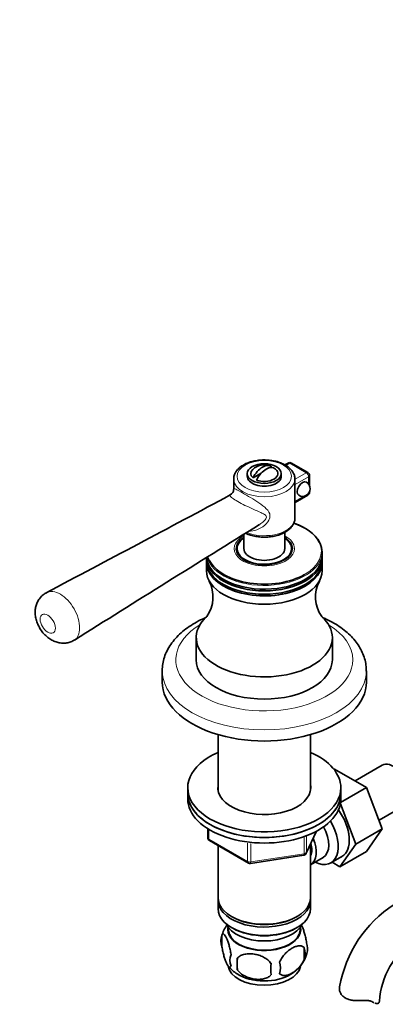
# Model space of a CAD drawing. Units: millimetres. Extents: x 0 to 1528, y 0 to 1675.
# Drawn here: x 1233 to 1341, y 195 to 484 of the extents above; entities that cross this region are included whole.
import ezdxf
from ezdxf import colors
from ezdxf.entities.mleader import LeaderData, LeaderLine
from ezdxf.math import Vec2, Vec3

# ---------------------------------------------------------------- set-up
doc = ezdxf.new("R2010")
doc.units = ezdxf.units.MM
doc.layers.add('DV6_Défaut', color=7, linetype='Continuous')
doc.layers.add('Défaut', color=7, linetype='Continuous')

# ---------------------------------------------------------------- blocks, each defined once
blk = doc.blocks.new('_DOT')
at = {"color": 0}
blk.add_line((0, 0), (-1, 0), dxfattribs=at)
at = {"color": 0, "const_width": 0.333}
blk.add_lwpolyline([(-0.1665, 0, 1), (0.1665, 0, 1)], format="xyb", close=True, dxfattribs=at)
blk = doc.blocks.new('SE5')
at = {"layer": 'DV6_Défaut', "color": 7, "linetype": 'Continuous', "lineweight": 35}
for p, q in [((1311.94, 353.55), (1311.03, 353.02)), ((1317.75, 350.78), (1312.94, 353.55)), ((1299.95, 350.48), (1299.95, 349.67)), ((1304.03, 350.57), (1301.64, 349.19)), ((1307.2, 352.39), (1306.93, 352.24)), ((1309.95, 349.67), (1309.95, 350.48)), ((1318.25, 346.94), (1318.25, 349.91)), ((1295.95, 348.85), (1295.95, 345.83)), ((1313.95, 337.42), (1313.95, 348.85)), ((1314.05, 342.01), (1317.75, 344.15)), ((1318.25, 345.01), (1318.25, 345.13)), ((1298.95, 332.64), (1298.95, 328.44)), ((1310.95, 328.44), (1310.95, 333.22)), ((1296.95, 328.44), (1296.95, 327.27)), ((1312.95, 327.27), (1312.95, 328.44)), ((1321.95, 326.32), (1321.95, 327.43)), ((1287.95, 325.83), (1287.95, 324.85)), ((1287.95, 324.36), (1287.95, 321.91)), ((1321.95, 324.85), (1321.95, 325.83)), ((1321.95, 321.91), (1321.95, 324.36)), ((1284.95, 302.31), (1284.95, 295.78)), ((1324.95, 295.78), (1324.95, 302.31)), ((1274.95, 292.51), (1274.95, 289.25)), ((1334.95, 289.25), (1334.95, 292.51)), ((1291.35, 273.81), (1291.35, 257.55)), ((1318.55, 257.55), (1318.55, 273.81)), ((1325.41, 263.62), (1325.57, 263.71)), ((1334.98, 258.27), (1325.57, 263.71)), ((1339.62, 264.8), (1331.64, 260.2)), ((1282.45, 258.22), (1282.45, 256.59)), ((1327.37, 253.88), (1334.98, 258.27)), ((1327.45, 256.59), (1327.45, 258.22)), ((1339.64, 246.17), (1334.98, 258.27)), ((1282.45, 256.59), (1282.45, 254.95)), ((1327.45, 254.95), (1327.45, 256.59)), ((1331.86, 241.68), (1327.31, 253.51)), ((1338.68, 248.67), (1346.37, 253.11)), ((1288.33, 246.19), (1288.33, 243.56)), ((1331.86, 241.68), (1339.64, 246.17)), ((1334.96, 239.51), (1339.64, 246.17)), ((1317.29, 238.95), (1320.31, 245.46)), ((1288.83, 242.69), (1300.26, 236.09)), ((1291.35, 241.24), (1291.35, 225.97)), ((1318.55, 225.97), (1318.55, 241.67)), ((1327.18, 235.01), (1331.86, 241.68)), ((1300.92, 235.97), (1316.53, 238.38)), ((1318.56, 235.61), (1322.24, 237.74)), ((1324.51, 236.16), (1327.77, 238.04)), ((1327.18, 235.01), (1334.96, 239.51)), ((1324.85, 236.36), (1327.18, 235.01)), ((1291.35, 225.15), (1291.35, 222.7)), ((1318.55, 222.7), (1318.55, 225.15)), ((1295.33, 220.42), (1295.69, 220.21)), ((1314.21, 220.21), (1314.56, 220.42)), ((1294.36, 217.25), (1294.41, 216.39)), ((1295.33, 217.15), (1295.69, 216.95)), ((1314.21, 216.95), (1314.56, 217.15)), ((1315.49, 216.39), (1315.53, 217.25)), ((1292.51, 214.96), (1292.51, 211.53)), ((1316.7, 211.22), (1316.7, 207.79)), ((1297.02, 208.17), (1297.02, 204.74))]:
    blk.add_line(p, q, dxfattribs=at)
at = {"layer": 'DV6_Défaut', "color": 7, "linetype": 'Continuous', "lineweight": 18}
for p, q in [((1312.44, 353.5), (1311.32, 352.85)), ((1317.25, 350.73), (1312.44, 353.5)), ((1314, 348.85), (1317.25, 350.73)), ((1317.96, 349.5), (1314.01, 347.22)), ((1314.01, 347.22), (1314.01, 342.33)), ((1317.96, 347.43), (1317.96, 349.5)), ((1317.9, 344.57), (1317.96, 344.6)), ((1317.96, 344.6), (1317.96, 344.64)), ((1314.01, 342.33), (1316.6, 343.82)), ((1288.63, 246.01), (1288.63, 243.15)), ((1288.63, 243.15), (1300.06, 236.55)), ((1316.64, 238.81), (1316.64, 243.71)), ((1317.35, 239.22), (1320.22, 245.41)), ((1317.35, 243.98), (1317.35, 239.22)), ((1300.06, 236.55), (1300.06, 241.95)), ((1301.02, 241.81), (1301.02, 236.4)), ((1301.02, 236.4), (1316.64, 238.81))]:
    blk.add_line(p, q, dxfattribs=at)
at = {"layer": 'DV6_Défaut', "color": 7, "linetype": 'Continuous', "lineweight": 35}
for centre, radius, start, end in [((1304.95, 348.03), 5, 70.586, 132.7057), ((1312.44, 352.69), 1, 60, 120), ((1317.25, 349.91), 1, 0, 60), ((1316.19, 346.03), 2.25, 240, 60), ((-3882, 10032.81), 10985, 297.797467, 298.116998), ((1294.11, 345.84), 1.83, 296.449, 359.886), ((1317.25, 345.01), 1, 300, 0), ((7458.9, -9594.14), 11682.73, 121.794632, 122.109162), ((1279.83, 314.27), 10.05, 325.016, 27.4163), ((1330.06, 314.26), 10.05, 152.5496, 214.9449), ((1289.33, 243.56), 1, 180, 240), ((1316.38, 239.37), 1, 278.794, 300), ((1316.38, 239.37), 1, 300, 335.1039), ((1300.76, 236.96), 1, 240, 278.794), ((1362.55, 193.65), 35.96, 122.6766, 170.3189), ((1302.28, 211.96), 10.19, 143.9985, 164.8137), ((1297.43, 213.24), 5.21, 160.7609, 199.2391), ((1310.07, 209.5), 6.86, 345.5086, 14.4914), ((1312.38, 210.96), 5.29, 344.6499, 18.9114), ((1362.42, 193.88), 23.71, 124.0629, 175.9371), ((1299.95, 207.53), 5.08, 160.2544, 199.7456), ((1307.6, 212.24), 10.2, 300.1679, 344.8371), ((1302.43, 212.3), 10.33, 219.006, 238.0749), ((1315.86, 206.46), 18.91, 174.7965, 185.2035), ((1322.78, 204.93), 15.95, 173.8261, 186.1739), ((1302.82, 205.32), 6.86, 345.5143, 14.4857), ((1329.25, 199.28), 2.19, 169.0061, 176.4898)]:
    blk.add_arc(centre, radius, start, end, dxfattribs=at)
at = {"layer": 'DV6_Défaut', "color": 7, "linetype": 'Continuous', "lineweight": 18}
blk.add_ellipse((1304.95, 349.67), major_axis=(8, 0), ratio=0.57735, dxfattribs=at)
at = {"layer": 'DV6_Défaut', "color": 7, "linetype": 'Continuous', "lineweight": 35}
blk.add_ellipse((1304.95, 350.48), major_axis=(-5, 0), ratio=0.57735, dxfattribs=at)
for centre, major_axis, start_param, end_param in [((1304.42, 348.34), (-2.47, -4.28), 3.008306, 4.845676), ((1304.95, 350.48), (4, 0), 2.582603, 3.738374), ((1305.48, 347.73), (-2.47, -4.28), 3.008306, 4.845676), ((1304.95, 350.48), (-4, 0), 0.974015, 3.738374), ((1304.95, 348.85), (-9, 0), 0, 0.036967), ((1304.95, 349.67), (-5, 0), 0, 3.141593), ((1316.19, 346.03), (-1.13, -1.95), 3.141593, 6.283185), ((1304.95, 327.43), (17, 0), 0, 1.035807), ((1304.95, 327.67), (-16.77, 0), 3.42464, 4.165559), ((1304.95, 328.44), (8.25, 0), 2.385136, 6.283185), ((1304.95, 328.44), (-8, 0), 5.560451, 6.283185), ((1304.95, 328.44), (-8, 0), 0, 3.864327), ((1304.95, 328.44), (8.25, 0), 0, 0.756456), ((1304.95, 327.21), (-8.15, 0), 6.091031, 6.200378), ((1304.95, 328.44), (-6, 0), 0, 3.141593), ((1304.95, 327.21), (-8.15, 0), 3.2244, 3.333747), ((1304.95, 324.36), (17, 0), 3.116633, 6.283185), ((1304.95, 325.83), (17, 0), 3.141593, 6.283185), ((1304.95, 324.85), (17, 0), 3.141593, 6.283185), ((1304.95, 326.32), (17, 0), 3.185714, 6.283185), ((1304.95, 327.67), (-16.77, 0), 0.270649, 2.356194), ((1304.95, 325.83), (17, 0), 0, 0.024959), ((1304.95, 324.36), (17, 0), 0, 0.024959), ((1304.95, 321.91), (17, 0), 3.141593, 6.283185), ((1304.95, 302.31), (20, 0), 2.57494, 6.283185), ((1304.95, 302.31), (20, 0), 0, 0.567602), ((1304.95, 295.78), (20, 0), 3.141593, 6.283185), ((1304.95, 289.25), (-30, 0), 0, 3.141593), ((1304.95, 258.22), (22.5, 0), 2.219865, 6.283185), ((1304.95, 258.22), (22.5, 0), 0, 0.921728), ((1342.99, 258.95), (3.38, -5.85), 0, 3.141593), ((1304.95, 258.22), (13.65, 0), 3.055974, 6.283185), ((1304.95, 258.22), (13.65, 0), 0, 0.085618), ((1304.95, 256.59), (22.5, 0), 3.141593, 6.283185), ((1304.95, 256.59), (-22.5, 0), 0, 3.141593), ((1304.95, 254.95), (-22.5, 0), 0, 3.141593), ((1322.48, 247.11), (5.28, -9.14), 0, 1.748545), ((1322.52, 247.14), (-5.25, 9.09), 3.141593, 4.891747), ((1319.26, 245.25), (-5.25, 9.09), 2.437045, 4.729866), ((1318.24, 244.67), (-4, 6.93), 3.141593, 4.67825), ((1314.56, 242.54), (-4, 6.93), 3.141593, 4.499263), ((1314.56, 242.54), (-3.08, 5.33), 3.514149, 4.275128), ((1322.48, 247.11), (5.28, -9.14), 6.185788, 6.283185), ((1304.95, 225.15), (13.6, 0), 3.089576, 6.283185), ((1304.95, 225.97), (-13.6, 0), 0, 3.141593), ((1304.95, 225.15), (13.6, 0), 0, 0.052017), ((1304.95, 222.7), (-13.6, 0), 0, 3.141593), ((1304.95, 225.56), (13.1, 0), 3.926991, 5.497787), ((1304.95, 219.84), (-11.5, 0), 0.250403, 2.891189), ((1304.95, 216.58), (-10.7, 0), 0, 3.259496), ((1304.95, 216.58), (-10.7, 0), 6.165281, 6.283185), ((1304.95, 222.29), (13.1, 0), 3.926991, 5.497787), ((1304.95, 216.58), (10.54, 0), 3.172471, 6.252307), ((1304.95, 206.37), (-10.7, 0), 0.095373, 3.035152), ((1304.95, 207.63), (-10.7, 0), 0.727539, 2.393266), ((1332.77, 195.56), (-6, 0), 3.069876, 3.141082)]:
    blk.add_ellipse(centre, major_axis=major_axis, ratio=0.57735, start_param=start_param, end_param=end_param, dxfattribs=at)
at = {"layer": 'DV6_Défaut', "color": 7, "linetype": 'Continuous', "lineweight": 18}
for centre, major_axis, ratio, start_param, end_param in [((1312.44, 352.69), (0.5, -0.866), 0.57735, 2.356194, 3.141593), ((1312.44, 352.69), (-0.5, -0.866), 0.57735, 3.141593, 3.926991), ((1317.25, 349.91), (-0.5, -0.866), 0.57735, 3.141593, 3.926991), ((1317.25, 349.91), (-0.5, 0.866), 0.57735, 3.926991, 5.497787), ((1317.25, 349.91), (-1, 0), 0.57735, 2.356194, 3.141593), ((1304.95, 348.85), (-9, 0), 0.57735, 0.036967, 3.147082), ((1314, 349.67), (0.776, 0.63), 0.739254, 4.112007, 4.171657), ((1314.72, 346.82), (1, 0), 0.57735, -3.926991, -3.833788), ((1317.25, 345.01), (-0.5, 0.866), 0.57735, 3.141593, 3.926991), ((1317.25, 345.01), (-1, 0), 0.57735, 2.356194, 3.141593), ((1314.72, 341.92), (1, 0), 0.57735, -3.926991, -3.833788), ((1304.95, 337.42), (9, 0), 0.57735, 4.101814, 6.283185), ((1304.95, 328.44), (8.86, 0), 0.57735, 2.315268, 6.283185), ((1304.95, 328.44), (8.86, 0), 0.57735, 0, 0.826325), ((1304.95, 327.67), (-16.77, 0), 0.57735, 2.356194, 3.42464), ((1304.95, 327.43), (17, 0), 0.57735, 3.287511, 6.283185), ((1304.95, 327.67), (-16.77, 0), 0.57735, 0.1593, 0.270649), ((1304.95, 295.78), (26, 0), 0.57735, 2.38464, 6.283185), ((1304.95, 295.78), (26, 0), 0.57735, 0, 0.756953), ((1304.95, 292.51), (-30, 0), 0.57735, 0.003334, 3.137178), ((1289.33, 243.56), (1, 0), 0.57735, 3.141593, 3.926991), ((1289.33, 243.56), (0.5, 0.866), 0.57735, 2.356194, 3.141593), ((1316.38, 239.37), (-0.153, 0.988), 0.211325, 3.141593, 4.080475), ((1316.38, 239.37), (1, 0), 0.57735, 4.974188, 6.021386), ((1316.38, 239.37), (-0.907, 0.421), 0.788675, 3.141593, 3.492472), ((1300.76, 236.96), (-1, 0), 0.57735, 0.785398, 1.832596), ((1300.76, 236.96), (0.5, 0.866), 0.57735, 2.356194, 3.141593), ((1300.76, 236.96), (-0.153, 0.988), 0.211325, 3.141593, 4.080475)]:
    blk.add_ellipse(centre, major_axis=major_axis, ratio=ratio, start_param=start_param, end_param=end_param, dxfattribs=at)
at = {"layer": 'DV6_Défaut', "color": 7, "linetype": 'Continuous', "lineweight": 35}
for points, knots in [([(1311.11, 352.98), (1310.87, 353.11), (1310.28, 353.43), (1309.1, 353.89), (1307.61, 354.26), (1306.02, 354.46), (1304.41, 354.49), (1302.82, 354.34), (1301.28, 354.03), (1299.86, 353.55), (1298.59, 352.91), (1297.52, 352.12), (1296.68, 351.2), (1296.15, 350.19), (1295.92, 349.28), (1295.97, 348.79), (1295.99, 348.62)], [0, 0, 0, 0, 0.041313, 0.118679, 0.195856, 0.27282, 0.349668, 0.42656, 0.503626, 0.581044, 0.658985, 0.737501, 0.816053, 0.8931, 0.967061, 1, 1, 1, 1]), ([(1313.92, 348.89), (1313.93, 349.01), (1313.96, 349.43), (1313.72, 350.23), (1313.22, 351.17), (1312.47, 352.03), (1311.69, 352.63), (1311.23, 352.91), (1311.11, 352.98)], [0, 0, 0, 0, 0.06724, 0.278325, 0.489637, 0.707116, 0.932439, 1, 1, 1, 1]), ([(1299.44, 332.95), (1299.7, 332.83), (1300.4, 332.53), (1301.66, 332.15), (1303.21, 331.87), (1304.81, 331.77), (1306.42, 331.84), (1307.99, 332.09), (1309.46, 332.5), (1310.8, 333.08), (1311.96, 333.8), (1312.9, 334.67), (1313.56, 335.65), (1313.92, 336.62), (1313.92, 337.19), (1313.92, 337.46)], [0, 0, 0, 0, 0.048375, 0.130066, 0.211534, 0.292825, 0.374087, 0.455478, 0.53716, 0.619324, 0.702103, 0.785311, 0.867682, 0.947362, 1, 1, 1, 1]), ([(1240.93, 315.48), (1240.77, 315.4), (1240.25, 315.16), (1239.43, 314.46), (1238.63, 313.48), (1238.05, 312.37), (1237.7, 311.18), (1237.56, 309.93), (1237.64, 308.62), (1237.94, 307.27), (1238.46, 305.92), (1239.2, 304.61), (1240.14, 303.39), (1241.25, 302.35), (1242.46, 301.54), (1243.71, 300.98), (1244.98, 300.68), (1246.26, 300.62), (1247.49, 300.82), (1248.5, 301.17), (1248.97, 301.5), (1249.15, 301.62)], [0, 0, 0, 0, 0.020753, 0.076843, 0.12896, 0.181671, 0.232713, 0.284801, 0.340021, 0.396531, 0.456019, 0.516674, 0.579333, 0.644664, 0.704986, 0.762838, 0.817316, 0.870918, 0.923573, 0.975655, 1, 1, 1, 1]), ([(1288, 308.29), (1287.8, 308.21), (1286.78, 307.77), (1285.03, 306.9), (1282.87, 305.58), (1280.92, 304.11), (1279.2, 302.5), (1277.75, 300.77), (1276.58, 298.94), (1275.72, 297.04), (1275.18, 295.13), (1274.94, 293.54), (1274.97, 292.7), (1274.98, 292.44)], [0, 0, 0, 0, 0.026274, 0.133152, 0.240442, 0.34794, 0.455124, 0.5613, 0.665663, 0.767576, 0.866861, 0.963884, 1, 1, 1, 1]), ([(1334.91, 292.42), (1334.92, 292.74), (1334.95, 293.62), (1334.7, 295.22), (1334.17, 297.05), (1333.36, 298.85), (1332.28, 300.58), (1330.94, 302.23), (1329.34, 303.79), (1327.5, 305.25), (1325.43, 306.58), (1323.54, 307.57), (1322.35, 308.1), (1321.94, 308.28)], [0, 0, 0, 0, 0.044664, 0.139816, 0.234969, 0.331098, 0.428999, 0.529127, 0.631505, 0.735756, 0.841265, 0.947414, 1, 1, 1, 1]), ([(1315.79, 217.99), (1315.88, 217.84), (1315.97, 217.67), (1316.18, 217.2), (1316.31, 216.9), (1316.49, 216.38), (1316.56, 216.2), (1316.68, 215.83), (1316.74, 215.63), (1316.91, 215.01), (1317.02, 214.58), (1317.22, 213.65), (1317.31, 213.17), (1317.38, 212.68)], [0, 0, 0, 0, 0.147236, 0.147236, 0.360427, 0.360427, 0.467022, 0.467022, 0.573618, 0.573618, 0.786809, 0.786809, 1, 1, 1, 1]), ([(1292.51, 214.96), (1292.59, 215.14), (1292.67, 215.24), (1292.82, 215.29), (1292.87, 215.29), (1292.98, 215.25), (1293.04, 215.22), (1293.21, 215.08), (1293.34, 214.93), (1293.59, 214.55), (1293.71, 214.32), (1293.97, 213.77), (1294.09, 213.46), (1294.28, 212.95), (1294.34, 212.77), (1294.46, 212.39), (1294.52, 212.19), (1294.7, 211.58), (1294.81, 211.14), (1295.01, 210.21), (1295.1, 209.73), (1295.17, 209.24)], [0, 0, 0, 0, 0.125, 0.125, 0.1875, 0.1875, 0.25, 0.25, 0.375, 0.375, 0.5, 0.5, 0.625, 0.625, 0.6875, 0.6875, 0.75, 0.75, 0.875, 0.875, 1, 1, 1, 1]), ([(1295.17, 205.81), (1295.1, 205.63), (1295.01, 205.53), (1294.86, 205.48), (1294.81, 205.49), (1294.7, 205.52), (1294.64, 205.55), (1294.47, 205.69), (1294.34, 205.84), (1294.09, 206.22), (1293.97, 206.45), (1293.71, 207), (1293.59, 207.31), (1293.4, 207.83), (1293.34, 208), (1293.22, 208.38), (1293.16, 208.58), (1292.98, 209.19), (1292.87, 209.63), (1292.67, 210.56), (1292.59, 211.04), (1292.51, 211.53)], [0, 0, 0, 0, 0.125, 0.125, 0.1875, 0.1875, 0.25, 0.25, 0.375, 0.375, 0.5, 0.5, 0.625, 0.625, 0.6875, 0.6875, 0.75, 0.75, 0.875, 0.875, 1, 1, 1, 1]), ([(1309.46, 207.03), (1309.55, 207.26), (1309.66, 207.48), (1309.9, 207.91), (1310.03, 208.12), (1310.44, 208.73), (1310.74, 209.1), (1311.22, 209.61), (1311.39, 209.78), (1311.72, 210.08), (1311.89, 210.23), (1312.39, 210.63), (1312.74, 210.87), (1313.43, 211.27), (1313.78, 211.43), (1314.45, 211.67), (1314.79, 211.74), (1315.26, 211.78), (1315.42, 211.78), (1315.71, 211.75), (1315.86, 211.72), (1316.27, 211.59), (1316.51, 211.44), (1316.7, 211.22)], [0, 0, 0, 0, 0.0625, 0.0625, 0.125, 0.125, 0.25, 0.25, 0.3125, 0.3125, 0.375, 0.375, 0.5, 0.5, 0.625, 0.625, 0.75, 0.75, 0.8125, 0.8125, 0.875, 0.875, 1, 1, 1, 1]), ([(1297.02, 208.17), (1297.29, 208.47), (1297.61, 208.7), (1298.17, 208.99), (1298.37, 209.07), (1298.78, 209.21), (1298.99, 209.26), (1299.64, 209.4), (1300.1, 209.45), (1301.03, 209.46), (1301.5, 209.42), (1302.45, 209.27), (1302.92, 209.16), (1303.61, 208.94), (1303.84, 208.86), (1304.29, 208.67), (1304.52, 208.57), (1305.17, 208.23), (1305.58, 207.97), (1306.33, 207.36), (1306.66, 207.02), (1306.92, 206.64)], [0, 0, 0, 0, 0.125, 0.125, 0.1875, 0.1875, 0.25, 0.25, 0.375, 0.375, 0.5, 0.5, 0.625, 0.625, 0.6875, 0.6875, 0.75, 0.75, 0.875, 0.875, 1, 1, 1, 1]), ([(1316.7, 207.79), (1316.51, 207.34), (1316.27, 206.91), (1315.72, 206.1), (1315.41, 205.72), (1314.78, 205.04), (1314.45, 204.73), (1313.77, 204.19), (1313.42, 203.95), (1312.73, 203.55), (1312.38, 203.39), (1311.71, 203.15), (1311.38, 203.08), (1310.9, 203.04), (1310.75, 203.04), (1310.45, 203.07), (1310.3, 203.09), (1309.89, 203.23), (1309.65, 203.38), (1309.46, 203.6)], [0, 0, 0, 0, 0.125, 0.125, 0.25, 0.25, 0.375, 0.375, 0.5, 0.5, 0.625, 0.625, 0.75, 0.75, 0.8125, 0.8125, 0.875, 0.875, 1, 1, 1, 1]), ([(1306.92, 203.21), (1306.66, 202.91), (1306.33, 202.68), (1305.77, 202.4), (1305.57, 202.31), (1305.17, 202.17), (1304.95, 202.12), (1304.31, 201.98), (1303.85, 201.94), (1302.92, 201.93), (1302.45, 201.96), (1301.5, 202.11), (1301.03, 202.22), (1300.34, 202.44), (1300.11, 202.52), (1299.65, 202.71), (1299.43, 202.81), (1298.78, 203.15), (1298.37, 203.41), (1297.62, 204.03), (1297.29, 204.36), (1297.02, 204.74)], [0, 0, 0, 0, 0.125, 0.125, 0.1875, 0.1875, 0.25, 0.25, 0.375, 0.375, 0.5, 0.5, 0.625, 0.625, 0.6875, 0.6875, 0.75, 0.75, 0.875, 0.875, 1, 1, 1, 1]), ([(1333.85, 195.72), (1333.39, 195.69), (1332.93, 195.68), (1332.01, 195.69), (1331.55, 195.72), (1330.67, 195.82), (1330.24, 195.9), (1329.45, 196.14), (1329.08, 196.29), (1328.42, 196.67), (1328.13, 196.89), (1327.78, 197.27), (1327.67, 197.4), (1327.48, 197.67), (1327.4, 197.81), (1327.26, 198.09), (1327.2, 198.23), (1327.11, 198.52), (1327.08, 198.66), (1327.03, 199.02), (1327.03, 199.23), (1327.06, 199.43)], [0, 0, 0, 0, 0.128934, 0.128934, 0.257868, 0.257868, 0.386802, 0.386802, 0.515735, 0.515735, 0.644669, 0.644669, 0.709136, 0.709136, 0.773603, 0.773603, 0.83807, 0.83807, 0.902537, 0.902537, 1, 1, 1, 1]), ([(1336.86, 195.27), (1336.7, 195.39), (1336.52, 195.47), (1336.2, 195.57), (1336.08, 195.6), (1335.84, 195.65), (1335.72, 195.67), (1335.46, 195.7), (1335.32, 195.71), (1335.05, 195.73), (1334.9, 195.73), (1334.46, 195.74), (1334.16, 195.73), (1333.85, 195.72)], [0, 0, 0, 0, 0.25, 0.25, 0.375, 0.375, 0.5, 0.5, 0.625, 0.625, 0.75, 0.75, 1, 1, 1, 1]), ([(1338.75, 195.32), (1338.72, 195.16), (1338.65, 195.03), (1338.42, 194.86), (1338.27, 194.81), (1337.93, 194.8), (1337.73, 194.83), (1337.48, 194.93), (1337.44, 194.94), (1337.41, 194.96)], [0, 0, 0, 0, 0.315003, 0.315003, 0.630006, 0.630006, 0.945009, 0.945009, 1, 1, 1, 1])]:
    blk.add_open_spline(points, degree=3, knots=knots, dxfattribs=at)
at = {"layer": 'DV6_Défaut', "color": 7, "linetype": 'Continuous', "lineweight": 18}
for points, knots in [([(1314, 348.85), (1314.03, 348.76), (1314.04, 348.65), (1314.06, 348.41), (1314.06, 348.27), (1314.05, 347.98), (1314.04, 347.83), (1314.02, 347.52), (1314.01, 347.35), (1314.01, 347.22)], [0, 0, 0, 0, 0.25, 0.25, 0.5, 0.5, 0.75, 0.75, 1, 1, 1, 1]), ([(1305.56, 337.7), (1305.56, 337.89), (1305.48, 338.04), (1305.25, 338.3), (1305.11, 338.4), (1304.67, 338.69), (1304.32, 338.85), (1303.25, 339.33), (1302.47, 339.66), (1300.07, 340.73), (1298.4, 341.55), (1296.5, 342.65), (1295.98, 342.98), (1295.22, 343.54), (1295, 343.75), (1294.83, 344.03), (1294.83, 344.12), (1294.9, 344.16)], [0, 0, 0, 0, 0.03713, 0.03713, 0.074261, 0.074261, 0.148522, 0.148522, 0.297043, 0.297043, 0.594086, 0.594086, 0.742608, 0.742608, 0.891129, 0.891129, 1, 1, 1, 1]), ([(1295.95, 345.89), (1295.95, 346.01), (1295.99, 346.06), (1296.22, 346.06), (1296.48, 345.95), (1297.32, 345.51), (1297.89, 345.19), (1299.29, 344.38), (1300.09, 343.91), (1301.75, 342.91), (1302.6, 342.38), (1304.18, 341.31), (1304.94, 340.76), (1306.15, 339.54), (1306.62, 338.84), (1306.62, 338.03)], [0, 0, 0, 0, 0.104908, 0.104908, 0.25409, 0.25409, 0.403272, 0.403272, 0.552454, 0.552454, 0.701636, 0.701636, 0.850818, 0.850818, 1, 1, 1, 1]), ([(1314.01, 342.33), (1314.01, 342.26), (1314.01, 342.2), (1314.02, 342.12), (1314.02, 342.08), (1314.04, 342.02), (1314.05, 342.01), (1314.05, 342.01)], [0, 0, 0, 0, 0.26855, 0.26855, 0.5371, 0.5371, 1, 1, 1, 1]), ([(1306.62, 338.03), (1306.62, 337.22), (1306.15, 336.4), (1304.94, 335.09), (1304.18, 334.57), (1302.6, 333.82), (1301.75, 333.59), (1300.78, 333.57), (1300.64, 333.57), (1300.49, 333.58)], [0, 0, 0, 0, 0.314659, 0.314659, 0.629318, 0.629318, 0.943976, 0.943976, 1, 1, 1, 1]), ([(1303.54, 335.5), (1303.68, 335.59), (1303.82, 335.68), (1304.31, 336.02), (1304.66, 336.3), (1305.11, 336.78), (1305.25, 336.95), (1305.47, 337.31), (1305.56, 337.51), (1305.56, 337.7)], [0, 0, 0, 0, 0.156044, 0.156044, 0.578022, 0.578022, 0.789011, 0.789011, 1, 1, 1, 1]), ([(1240.91, 315.51), (1242.02, 316.09), (1243.53, 315.92), (1246.51, 314.19), (1247.97, 312.65), (1250.08, 308.94), (1250.68, 306.87), (1250.68, 305.12)], [0, 0, 0, 0, 0.331813, 0.331813, 0.665907, 0.665907, 1, 1, 1, 1]), ([(1243.56, 305.09), (1243.56, 305.76), (1243.3, 306.55), (1242.45, 307.94), (1241.88, 308.52), (1240.74, 309.18), (1240.16, 309.26), (1239.32, 308.86), (1239.06, 308.36), (1239.06, 307.03), (1239.32, 306.23), (1240.16, 304.85), (1240.73, 304.27), (1241.88, 303.61), (1242.45, 303.52), (1243.3, 303.93), (1243.56, 304.43), (1243.56, 305.09)], [0, 0, 0, 0, 0.125, 0.125, 0.25, 0.25, 0.375, 0.375, 0.5, 0.5, 0.625, 0.625, 0.75, 0.75, 0.875, 0.875, 1, 1, 1, 1])]:
    blk.add_open_spline(points, degree=3, knots=knots, dxfattribs=at)
blk.add_open_spline([(1250.68, 305.12), (1250.68, 303.46), (1250.12, 302.19), (1249.16, 301.59)], degree=3, dxfattribs=at)
at = {"layer": 'DV6_Défaut', "color": 7, "linetype": 'Continuous', "lineweight": 35}
blk.add_open_spline([(1337.12, 195.1), (1337.04, 195.15), (1336.95, 195.21), (1336.86, 195.27)], degree=3, dxfattribs=at)

msp = doc.modelspace()

# ---------------------------------------------------------------- block references
at = {"layer": 'Défaut'}
msp.add_blockref('SE5', (0, 0), dxfattribs=at)

# ---------------------------------------------------------------- leaders
at = {"layer": 'Défaut', "color": 7, "linetype": 'Continuous', "lineweight": 18}
ml = msp.add_multileader_mtext('Standard', dxfattribs=at)
ml.set_content('{\\pxsm0.9;\\fSolid Edge ISO|b1||i0||c0|p34;\\W1.;27/10/2016\\P}', color=256)
ml.set_leader_properties()
ml.set_arrow_properties(name='DOT')
ml.build(insert=Vec2(0, 0))
ml.multileader.update_dxf_attribs({"leader_type": 0, "dogleg_length": 0, "arrow_head_size": 12})
ctx = ml.context
ctx.base_point, ctx.char_height, ctx.arrow_head_size, ctx.landing_gap_size = Vec3(1165.67, 1667.73), 12, 12, 4.2
notes = []
notes.append((ctx, [(0, (0, 0, 0), (0, 0), (1, 0), 1, [])]))
ctx.mtext.insert = Vec3(1167.67, 1673.85)
for ctx, leaders in notes:
    for number, flags, end, landing, length, lines in leaders:
        leader = LeaderData()
        leader.index, (leader.has_last_leader_line, leader.has_dogleg_vector, leader.attachment_direction) = number, flags
        leader.last_leader_point, leader.dogleg_vector, leader.dogleg_length = Vec3(end), Vec3(landing), length
        for number, points, colour, breaks in lines:
            line = LeaderLine()
            line.index, line.vertices, line.color, line.breaks = number, Vec3.list(points), colors.encode_raw_color(colour), breaks
            leader.lines.append(line)
        ctx.leaders.append(leader)

doc.saveas('drawing.dxf')
